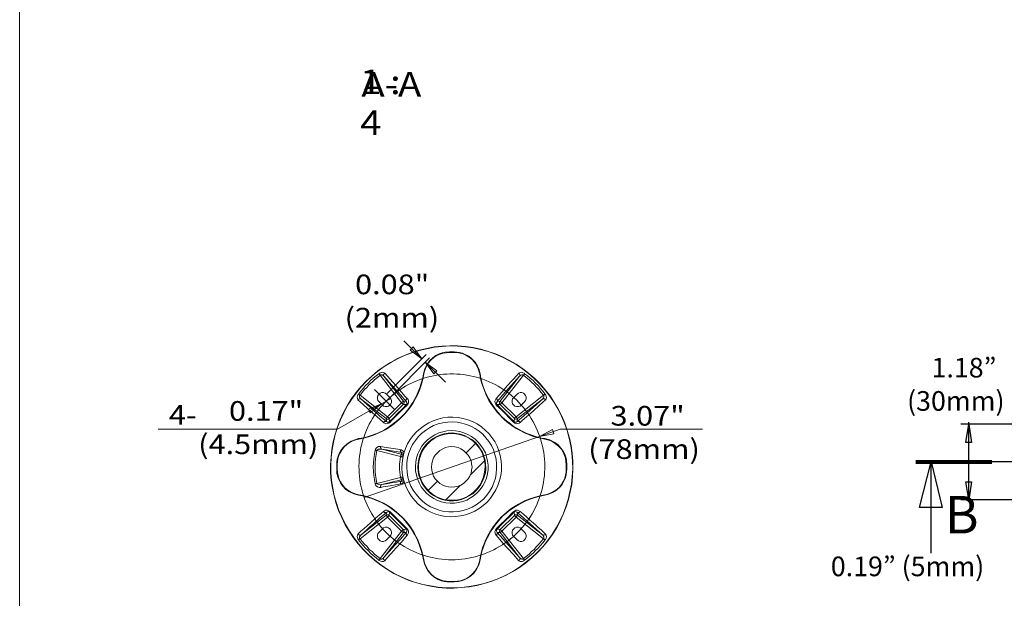
# Model space of a CAD drawing. Units: millimetres. Extents: x 12 to 408, y 12 to 361.
# Drawn here: x 12 to 177, y 87 to 184 of the extents above; entities that cross this region are included whole.
import ezdxf

# ---------------------------------------------------------------- set-up
doc = ezdxf.new("R2010")
doc.units = ezdxf.units.MM
doc.header["$MEASUREMENT"] = 0
for name, pattern in [('AI-Linetype-3', [19.05, 15.24, -1.27, 1.27, -1.27]), ('AI-Linetype-30', [12.940726, 8.087954, -1.617591, 1.617591, -1.617591]), ('AI-Linetype-5', [19.05, 15.24, -1.27, 1.27, -1.27])]:
    doc.linetypes.add(name, pattern=pattern)
doc.layers.add('_U+B808_U+C774_U+C5B4 1', color=7, linetype='Continuous')
doc.layers.add('Layer 2', color=7, linetype='Continuous')

msp = doc.modelspace()

# ---------------------------------------------------------------- linework, layer by layer
at = {"layer": '_U+B808_U+C774_U+C5B4 1', "color": 7, "lineweight": 18, "true_color": 0xffffff}
msp.add_lwpolyline([(11.99, 284.97), (11.99, 11.99)], dxfattribs=at)
at = {"layer": 'Layer 2', "color": 7, "lineweight": 18, "true_color": 0xffffff}
for points in [[(98.92, 94.92), (99.8, 95.87), (100.65, 96.86), (101.39, 97.91), (102.09, 99.01), (102.73, 100.17), (103.26, 101.34), (103.75, 102.57), (104.14, 103.81), (104.42, 105.08), (104.67, 106.35), (104.81, 107.65), (104.88, 108.96), (104.84, 110.26), (104.74, 111.57), (104.56, 112.84), (104.28, 114.14), (103.93, 115.38), (103.5, 116.61), (103.01, 117.81), (102.41, 118.97), (101.74, 120.1), (101.03, 121.2), (100.22, 122.22), (99.38, 123.21), (98.46, 124.13), (97.47, 124.97), (96.45, 125.78), (95.35, 126.52), (94.22, 127.16), (93.06, 127.76), (91.86, 128.25), (90.63, 128.68), (89.39, 129.03), (88.09, 129.31), (86.82, 129.49), (85.51, 129.59), (84.21, 129.63), (82.9, 129.56), (81.6, 129.42), (80.33, 129.17), (79.06, 128.89), (77.82, 128.5), (76.59, 128.01), (75.42, 127.48), (74.26, 126.84), (73.16, 126.14), (72.11, 125.4), (71.12, 124.55), (70.17, 123.67), (69.25, 122.71), (68.44, 121.73), (67.66, 120.67), (66.99, 119.54), (66.36, 118.41), (65.79, 117.21), (65.33, 116.01), (64.94, 114.74), (64.63, 113.51), (64.42, 112.2), (64.27, 110.9), (64.2, 109.63), (64.2, 108.32), (64.31, 107.02), (64.52, 105.71), (64.77, 104.44), (65.12, 103.17), (65.54, 101.97), (66.07, 100.77), (66.64, 99.57), (67.31, 98.48), (68.05, 97.38), (68.82, 96.36), (69.71, 95.37), (70.62, 94.46), (71.61, 93.57), (72.63, 92.8), (73.73, 92.06), (74.82, 91.39), (75.99, 90.82), (77.22, 90.29), (78.42, 89.87), (79.69, 89.52), (80.96, 89.27), (82.27, 89.06), (83.57, 88.95), (84.88, 88.95), (86.15, 89.02), (87.45, 89.17), (88.76, 89.38), (89.99, 89.69), (91.26, 90.08), (92.46, 90.54), (93.66, 91.11), (94.79, 91.74), (95.92, 92.41), (96.98, 93.19), (97.96, 94), (98.92, 94.92)], [(98.88, 94.92), (99.8, 95.87), (100.61, 96.89), (101.39, 97.95), (102.06, 99.04), (102.69, 100.17), (103.22, 101.37), (103.71, 102.57), (104.1, 103.81), (104.38, 105.08), (104.63, 106.38), (104.77, 107.65), (104.84, 108.96), (104.81, 110.26), (104.7, 111.57), (104.53, 112.84), (104.24, 114.11), (103.89, 115.38), (103.47, 116.61), (102.97, 117.81), (102.37, 118.97), (101.74, 120.1), (101, 121.16), (100.19, 122.19), (99.34, 123.17), (98.42, 124.09), (97.44, 124.97), (96.41, 125.75), (95.35, 126.49), (94.22, 127.12), (93.06, 127.72), (91.86, 128.22), (90.63, 128.64), (89.36, 128.99), (88.09, 129.28), (86.82, 129.45), (85.51, 129.56), (84.21, 129.59), (82.9, 129.52), (81.63, 129.38), (80.33, 129.13), (79.06, 128.85), (77.82, 128.46), (76.62, 127.97), (75.42, 127.44), (74.29, 126.81), (73.2, 126.14), (72.14, 125.36), (71.12, 124.55), (70.17, 123.63), (69.28, 122.68), (68.47, 121.69), (67.7, 120.63), (66.99, 119.54), (66.39, 118.38), (65.83, 117.21), (65.37, 115.98), (64.98, 114.74), (64.66, 113.47), (64.45, 112.2), (64.31, 110.9), (64.24, 109.63), (64.24, 108.32), (64.34, 107.02), (64.56, 105.71), (64.8, 104.44), (65.16, 103.21), (65.58, 101.97), (66.11, 100.77), (66.67, 99.61), (67.34, 98.48), (68.08, 97.42), (68.86, 96.36), (69.71, 95.41), (70.66, 94.46), (71.61, 93.61), (72.63, 92.83), (73.73, 92.09), (74.86, 91.42), (76.02, 90.86), (77.22, 90.33), (78.46, 89.91), (79.69, 89.55), (80.96, 89.31), (82.27, 89.09), (83.57, 88.99), (84.88, 88.99), (86.15, 89.06), (87.45, 89.2), (88.72, 89.41), (89.99, 89.73), (91.23, 90.12), (92.46, 90.58), (93.63, 91.14), (94.79, 91.74), (95.88, 92.45), (96.94, 93.22), (97.93, 94.03), (98.88, 94.92)], [(79.51, 127.44), (76.48, 130.48)], [(77.57, 128.89), (78.07, 129.42)], [(78.07, 129.42), (79.51, 127.44)], [(73.66, 121.59), (80.22, 128.15)], [(74.22, 121.02), (80.78, 127.58)], [(79.51, 127.44), (77.57, 128.89)], [(79.8, 124.9), (80.01, 125.75), (80.43, 126.56), (80.82, 127.12), (81.38, 127.62), (81.84, 127.97), (82.41, 128.25), (82.9, 128.43), (83.43, 128.54), (84.14, 128.61)], [(79.87, 124.9), (79.97, 125.36), (80.11, 125.82), (80.33, 126.28), (80.61, 126.74), (81.03, 127.23), (81.56, 127.69), (82.05, 127.97), (82.58, 128.22), (83.08, 128.39), (83.61, 128.46), (84.14, 128.5)], [(84.14, 128.61), (84.14, 128.5)], [(84.14, 128.61), (84.91, 128.61)], [(84.14, 128.5), (84.91, 128.5)], [(84.91, 128.61), (84.91, 128.5)], [(84.91, 128.61), (85.37, 128.57), (85.83, 128.5), (86.32, 128.36), (86.78, 128.18), (87.38, 127.86), (87.87, 127.48), (88.44, 126.88), (88.86, 126.21), (89.11, 125.57), (89.29, 124.9)], [(84.91, 128.5), (85.44, 128.5), (85.93, 128.39), (86.43, 128.25), (86.89, 128.04), (87.45, 127.69), (87.95, 127.3), (88.23, 126.98), (88.51, 126.67), (88.9, 125.92), (89.07, 125.43), (89.22, 124.9)], [(81.52, 124.94), (80.08, 126.88)], [(80.08, 126.88), (82.02, 125.43)], [(80.08, 126.88), (83.47, 123.49)], [(68.86, 121.51), (69.25, 122.01), (69.64, 122.47), (70.06, 122.93), (70.48, 123.35), (70.91, 123.77), (71.36, 124.16), (71.82, 124.58), (72.28, 124.94)], [(68.9, 114.04), (69.71, 114.18), (70.52, 114.39), (71.36, 114.67), (72.25, 115.02), (73.16, 115.48), (74.08, 116.05), (75, 116.72), (75.46, 117.11), (75.92, 117.53), (76.66, 118.27), (77.33, 119.12), (77.68, 119.61), (78, 120.1), (78.56, 121.13), (78.91, 121.9), (79.23, 122.71), (79.48, 123.49), (79.66, 124.27), (79.8, 124.9)], [(72.49, 124.69), (72.04, 124.3), (71.58, 123.91), (71.15, 123.53), (70.69, 123.1), (70.31, 122.68), (69.88, 122.26), (69.5, 121.8), (69.14, 121.34)], [(73.27, 125.01), (73.09, 125.15), (72.88, 125.18), (72.71, 125.15), (72.49, 125.08), (72.28, 124.94)], [(72.28, 124.94), (72.32, 124.94), (72.32, 124.9), (72.35, 124.87), (72.39, 124.83), (72.42, 124.8), (72.42, 124.76), (72.46, 124.73), (72.49, 124.69)], [(72.49, 124.69), (72.53, 124.73), (72.56, 124.73), (72.6, 124.73), (72.67, 124.76), (72.71, 124.76), (72.78, 124.73), (72.85, 124.73), (72.92, 124.69), (72.99, 124.65), (73.06, 124.58), (73.13, 124.51)], [(76.09, 120.07), (72.49, 124.69)], [(73.27, 125.01), (73.2, 124.97), (73.16, 124.9), (73.13, 124.83), (73.09, 124.76), (73.09, 124.69), (73.09, 124.62), (73.09, 124.55), (73.13, 124.51)], [(73.13, 124.51), (76.41, 120.32)], [(76.9, 120.28), (75.95, 121.37), (75, 122.43), (74.05, 123.49), (73.13, 124.51)], [(73.27, 125.01), (74.19, 124.02), (75.14, 122.93), (76.73, 121.13), (77.04, 120.77)], [(77.61, 119.36), (78.07, 120.07), (78.46, 120.77), (78.81, 121.48), (79.09, 122.19), (79.34, 122.86), (79.55, 123.56), (79.73, 124.23), (79.87, 124.9)], [(79.8, 124.9), (79.87, 124.9)], [(82.02, 125.43), (81.52, 124.94)], [(89.29, 124.9), (89.22, 124.9)], [(89.22, 124.9), (89.36, 124.09), (89.6, 123.28), (89.89, 122.4), (90.24, 121.51), (90.49, 120.99), (90.77, 120.46), (91.12, 119.93), (91.47, 119.36)], [(89.29, 124.9), (89.43, 124.13), (89.64, 123.31), (89.92, 122.47), (90.27, 121.59), (90.73, 120.67), (91.3, 119.75), (91.97, 118.8), (92.36, 118.34), (92.78, 117.88), (93.52, 117.18), (94.37, 116.51), (94.86, 116.15), (95.35, 115.84), (96.38, 115.27), (97.15, 114.88), (97.96, 114.6), (98.74, 114.35), (99.52, 114.14), (100.15, 114.04)], [(92, 120.77), (92.99, 121.87), (93.91, 122.93), (95.49, 124.69), (95.81, 125.01)], [(95.92, 124.51), (95, 123.49), (94.05, 122.43), (93.13, 121.37), (92.18, 120.28)], [(92.64, 120.32), (95.92, 124.51)], [(96.59, 124.69), (92.95, 120.07)], [(96.76, 124.94), (96.73, 125.01), (96.48, 125.11), (96.24, 125.18), (96.02, 125.15), (95.81, 125.01)], [(95.81, 125.01), (95.85, 124.97), (95.92, 124.9), (95.95, 124.83), (95.95, 124.76), (95.99, 124.69), (95.99, 124.62), (95.95, 124.55), (95.92, 124.51)], [(95.92, 124.51), (96.02, 124.58), (96.09, 124.65), (96.17, 124.69), (96.27, 124.73), (96.34, 124.76), (96.41, 124.76), (96.45, 124.76), (96.48, 124.73), (96.55, 124.73), (96.59, 124.69)], [(96.76, 124.94), (96.76, 124.94), (96.73, 124.9), (96.73, 124.87), (96.69, 124.83), (96.66, 124.8), (96.62, 124.76), (96.59, 124.73), (96.59, 124.69)], [(99.94, 121.34), (99.55, 121.8), (99.16, 122.26), (98.78, 122.68), (98.35, 123.1), (97.93, 123.53), (97.51, 123.91), (97.05, 124.3), (96.59, 124.69)], [(96.76, 124.94), (97.26, 124.58), (97.72, 124.16), (98.18, 123.77), (98.6, 123.35), (99.02, 122.93), (99.41, 122.47), (99.83, 122.01), (100.19, 121.51)], [(68.86, 121.51), (68.82, 121.48), (68.68, 121.23), (68.65, 120.99), (68.68, 120.77), (68.79, 120.56)], [(68.79, 120.56), (68.86, 120.6), (68.9, 120.67), (68.97, 120.7), (69.04, 120.7), (69.11, 120.74), (69.18, 120.74), (69.25, 120.7), (69.32, 120.67)], [(68.86, 121.51), (68.9, 121.51), (68.93, 121.48), (68.97, 121.44), (69, 121.41), (69.04, 121.37), (69.11, 121.34), (69.14, 121.34)], [(69.32, 120.67), (69.21, 120.77), (69.14, 120.84), (69.11, 120.92), (69.07, 121.02), (69.07, 121.09), (69.07, 121.16), (69.07, 121.2), (69.07, 121.23), (69.11, 121.3), (69.14, 121.34)], [(69.14, 121.34), (73.76, 117.7)], [(72.32, 120.24), (72.14, 120.46), (72.04, 120.74), (72.04, 121.02), (72.14, 121.3), (72.32, 121.51), (72.53, 121.69), (72.81, 121.76), (73.09, 121.76), (73.34, 121.69), (73.59, 121.51)], [(74.29, 120.77), (72.74, 119.86)], [(72.88, 119.68), (73.09, 119.5), (73.38, 119.43), (73.66, 119.43), (73.9, 119.5), (74.15, 119.68), (74.29, 119.89), (74.4, 120.17), (74.4, 120.46), (74.29, 120.74), (74.15, 120.95)], [(73.59, 121.51), (74.15, 120.95)], [(76.9, 120.28), (76.87, 120.32), (76.87, 120.39), (76.87, 120.46), (76.87, 120.53), (76.9, 120.6), (76.94, 120.67), (77.01, 120.7), (77.04, 120.77)], [(77.04, 119.68), (77.08, 119.75), (77.19, 119.89), (77.26, 120.1), (77.26, 120.39), (77.19, 120.6), (77.04, 120.77)], [(92, 120.77), (91.93, 120.67), (91.79, 120.35), (91.83, 120.07), (91.9, 119.86), (92, 119.68)], [(92, 120.77), (92.07, 120.7), (92.11, 120.67), (92.14, 120.6), (92.18, 120.53), (92.21, 120.46), (92.21, 120.39), (92.18, 120.32), (92.18, 120.28)], [(94.93, 120.95), (94.75, 120.74), (94.68, 120.46), (94.68, 120.17), (94.75, 119.89), (94.93, 119.68), (95.14, 119.5), (95.42, 119.43), (95.71, 119.43), (95.99, 119.5), (96.2, 119.68)], [(95.49, 121.51), (94.93, 120.95)], [(95.32, 117.7), (99.94, 121.34)], [(95.49, 121.51), (95.71, 121.69), (95.99, 121.76), (96.27, 121.76), (96.55, 121.69), (96.76, 121.51), (96.94, 121.3), (97.01, 121.02), (97.01, 120.74), (96.94, 120.46), (96.76, 120.24)], [(99.94, 121.34), (99.98, 121.3), (99.98, 121.23), (100.01, 121.16), (100.01, 121.09), (99.98, 121.02), (99.98, 120.99), (99.94, 120.88), (99.9, 120.81), (99.83, 120.74), (99.76, 120.67)], [(99.76, 120.67), (99.8, 120.7), (99.87, 120.74), (99.94, 120.74), (100.01, 120.7), (100.08, 120.7), (100.15, 120.67), (100.22, 120.6), (100.26, 120.56)], [(99.94, 121.34), (99.98, 121.34), (100.01, 121.37), (100.05, 121.41), (100.08, 121.44), (100.12, 121.48), (100.15, 121.48), (100.19, 121.51)], [(100.26, 120.56), (100.4, 120.74), (100.43, 120.92), (100.4, 121.13), (100.33, 121.34), (100.19, 121.51)], [(72.74, 119.86), (65.37, 115.62)], [(73.06, 116.75), (71.93, 117.74), (70.87, 118.66), (69.14, 120.24), (68.79, 120.56)], [(73.52, 117.39), (69.32, 120.67)], [(69.32, 120.67), (70.31, 119.75), (71.4, 118.8), (72.42, 117.88), (73.55, 116.93)], [(72.74, 119.86), (70.48, 118.97)], [(70.84, 118.34), (72.74, 119.86)], [(72.32, 120.24), (72.88, 119.68)], [(73.76, 117.7), (76.09, 120.07)], [(76.37, 119.79), (74.05, 117.42)], [(74.08, 116.89), (74.79, 117.6), (75.49, 118.3), (76.23, 119.01), (76.94, 119.75)], [(77.04, 119.68), (76.34, 118.97), (75.6, 118.23), (74.47, 117.14), (74.12, 116.75)], [(77.61, 119.36), (77.26, 118.94), (76.9, 118.52), (76.52, 118.09), (76.13, 117.7), (75.74, 117.32), (75.32, 116.93), (74.89, 116.58), (74.47, 116.22)], [(77.61, 119.36), (76.94, 118.55), (76.59, 118.13), (76.2, 117.74), (75.81, 117.35), (75.35, 116.96), (74.93, 116.58), (74.47, 116.22)], [(76.09, 120.07), (76.16, 120.1), (76.23, 120.14), (76.27, 120.21), (76.34, 120.24), (76.37, 120.28), (76.41, 120.28), (76.41, 120.32)], [(76.09, 120.07), (76.16, 120), (76.2, 119.96), (76.27, 119.93), (76.3, 119.86), (76.34, 119.82), (76.37, 119.82), (76.37, 119.79)], [(76.41, 120.32), (76.44, 120.24), (76.48, 120.17), (76.52, 120.1), (76.52, 120.03), (76.48, 119.96), (76.48, 119.89), (76.44, 119.82), (76.37, 119.79)], [(76.94, 119.75), (76.37, 119.79)], [(76.41, 120.32), (76.9, 120.28)], [(76.9, 120.28), (77.01, 120.1), (77.04, 119.96), (77.01, 119.86), (76.97, 119.79), (76.94, 119.75)], [(76.94, 119.75), (76.94, 119.75), (76.97, 119.75), (77.01, 119.75), (77.01, 119.72), (77.04, 119.72), (77.04, 119.68)], [(94.61, 116.22), (94.19, 116.58), (93.77, 116.93), (93.34, 117.32), (92.95, 117.7), (92.57, 118.09), (92.18, 118.52), (91.83, 118.94), (91.47, 119.36)], [(94.61, 116.22), (93.8, 116.86), (93.38, 117.21), (92.99, 117.6), (92.6, 118.02), (92.21, 118.45), (91.83, 118.9), (91.47, 119.36)], [(92, 119.68), (92.04, 119.72), (92.07, 119.72), (92.07, 119.75), (92.11, 119.75), (92.14, 119.75)], [(94.93, 116.75), (94.22, 117.49), (93.48, 118.23), (92.92, 118.8), (92.39, 119.33), (92.18, 119.5), (92, 119.68)], [(92.14, 119.75), (92.07, 119.79), (92.07, 119.82), (92.04, 119.93), (92.04, 120.07), (92.14, 120.24), (92.18, 120.28)], [(92.67, 119.79), (92.14, 119.75)], [(92.14, 119.75), (92.85, 119.05), (93.55, 118.3), (94.26, 117.6), (95, 116.89)], [(92.18, 120.28), (92.64, 120.32)], [(92.64, 120.32), (92.6, 120.24), (92.57, 120.17), (92.57, 120.1), (92.57, 120.03), (92.57, 119.96), (92.6, 119.89), (92.64, 119.82), (92.67, 119.79)], [(92.64, 120.32), (92.64, 120.32), (92.67, 120.28), (92.71, 120.28), (92.74, 120.24), (92.78, 120.21), (92.85, 120.14), (92.88, 120.1), (92.95, 120.07)], [(92.67, 119.79), (92.67, 119.79), (92.71, 119.82), (92.74, 119.82), (92.78, 119.86), (92.81, 119.93), (92.85, 119.96), (92.92, 120), (92.95, 120.07)], [(95.04, 117.42), (92.67, 119.79)], [(92.95, 120.07), (95.32, 117.7)], [(95.53, 116.93), (96.62, 117.88), (97.68, 118.8), (98.74, 119.75), (99.76, 120.67)], [(99.76, 120.67), (95.57, 117.39)], [(100.26, 120.56), (99.27, 119.65), (98.18, 118.66), (96.38, 117.07), (96.02, 116.75)], [(96.76, 120.24), (96.2, 119.68)], [(70.48, 118.97), (70.84, 118.34)], [(73.52, 117.39), (73.52, 117.39), (73.52, 117.42), (73.55, 117.46), (73.59, 117.49), (73.62, 117.53), (73.66, 117.6), (73.69, 117.63), (73.76, 117.7)], [(74.05, 117.42), (73.98, 117.39), (73.9, 117.35), (73.83, 117.32), (73.76, 117.32), (73.69, 117.32), (73.62, 117.32), (73.59, 117.35), (73.52, 117.39)], [(73.55, 116.93), (73.52, 117.39)], [(73.76, 117.7), (73.8, 117.67), (73.87, 117.6), (73.9, 117.56), (73.94, 117.53), (73.98, 117.49), (74.01, 117.46), (74.05, 117.42)], [(74.05, 117.42), (74.08, 116.89)], [(90.45, 103.38), (89.82, 102.82), (89.14, 102.29), (88.4, 101.87), (87.63, 101.51), (86.82, 101.23), (86.01, 101.05), (85.16, 100.95), (84.31, 100.91), (83.47, 100.98), (82.65, 101.12), (81.84, 101.37), (81.03, 101.69), (80.29, 102.08), (79.58, 102.54), (78.91, 103.06), (78.31, 103.66), (77.79, 104.33), (77.33, 105.04), (76.94, 105.78), (76.62, 106.59), (76.37, 107.4), (76.23, 108.22), (76.16, 109.06), (76.2, 109.91), (76.3, 110.76), (76.48, 111.6), (76.76, 112.38), (77.12, 113.15), (77.54, 113.89), (78.07, 114.57), (78.63, 115.2), (79.27, 115.76), (79.94, 116.26), (80.68, 116.68), (81.42, 117.03), (82.23, 117.32), (83.04, 117.53), (83.89, 117.63), (84.74, 117.63), (85.58, 117.56), (86.43, 117.42), (87.24, 117.21), (88.02, 116.89), (88.79, 116.51), (89.5, 116.01), (90.13, 115.48), (90.73, 114.88), (91.26, 114.25), (91.76, 113.54), (92.14, 112.77), (92.46, 111.99), (92.67, 111.18), (92.81, 110.33), (92.88, 109.49), (92.88, 108.64), (92.78, 107.83), (92.57, 106.98), (92.28, 106.17), (91.93, 105.43), (91.51, 104.69), (91.01, 104.02), (90.45, 103.38)], [(95, 116.89), (95.04, 117.42)], [(95.32, 117.7), (95.25, 117.67), (95.21, 117.6), (95.18, 117.56), (95.11, 117.53), (95.07, 117.49), (95.07, 117.46), (95.04, 117.42)], [(95.04, 117.42), (95.07, 117.39), (95.14, 117.35), (95.21, 117.32), (95.28, 117.32), (95.35, 117.32), (95.42, 117.32), (95.49, 117.35), (95.57, 117.39)], [(95.32, 117.7), (95.35, 117.63), (95.39, 117.6), (95.46, 117.53), (95.49, 117.49), (95.53, 117.46), (95.53, 117.42), (95.57, 117.39)], [(95.57, 117.39), (95.53, 116.93)], [(68.93, 113.97), (69.74, 114.11), (70.55, 114.35), (71.4, 114.64), (72.28, 114.99), (72.81, 115.24), (73.34, 115.52), (73.9, 115.87), (74.47, 116.22)], [(73.55, 116.93), (73.48, 116.93), (73.41, 116.96), (73.38, 116.96), (73.31, 116.93), (73.23, 116.89), (73.16, 116.86), (73.09, 116.82), (73.06, 116.75)], [(73.06, 116.75), (73.13, 116.68), (73.48, 116.54), (73.76, 116.58), (73.94, 116.65), (74.12, 116.75)], [(74.08, 116.89), (74.01, 116.86), (73.98, 116.82), (73.9, 116.79), (73.76, 116.79), (73.59, 116.89), (73.55, 116.93)], [(74.08, 116.89), (74.08, 116.86), (74.08, 116.82), (74.12, 116.79), (74.12, 116.75)], [(89.89, 103.95), (90.41, 104.55), (90.87, 105.18), (91.3, 105.89), (91.61, 106.63), (91.86, 107.4), (92, 108.18), (92.07, 108.99), (92.07, 109.8), (91.97, 110.58), (91.79, 111.35), (91.54, 112.13), (91.19, 112.87), (90.77, 113.54), (90.27, 114.18), (89.74, 114.78), (89.11, 115.31), (88.47, 115.73), (87.73, 116.12), (86.99, 116.43), (86.22, 116.65), (85.44, 116.79), (84.63, 116.86), (83.82, 116.82), (83.04, 116.68), (82.27, 116.51), (81.49, 116.22), (80.78, 115.84), (80.11, 115.41), (79.48, 114.92), (78.91, 114.35), (78.42, 113.72), (77.96, 113.05), (77.61, 112.31), (77.33, 111.57), (77.12, 110.79), (77.01, 109.98), (76.97, 109.17), (77.04, 108.39), (77.15, 107.58), (77.4, 106.8), (77.68, 106.06), (78.07, 105.36), (78.53, 104.69), (79.06, 104.09), (79.62, 103.52), (80.25, 103.03), (80.96, 102.61), (81.7, 102.29), (82.44, 102.01), (83.22, 101.83), (84.03, 101.72), (84.84, 101.72), (85.65, 101.79), (86.43, 101.97), (87.2, 102.22), (87.95, 102.54), (88.62, 102.92), (89.29, 103.42), (89.89, 103.95)], [(94.61, 116.22), (95.32, 115.76), (96.02, 115.38), (96.73, 115.02), (97.44, 114.71), (98.11, 114.46), (98.81, 114.25), (99.48, 114.11), (100.15, 113.97)], [(95, 116.89), (95, 116.86), (94.97, 116.82), (94.97, 116.79), (94.93, 116.75)], [(94.93, 116.75), (95, 116.72), (95.14, 116.61), (95.35, 116.54), (95.64, 116.58), (95.85, 116.65), (96.02, 116.75)], [(95.53, 116.93), (95.35, 116.79), (95.21, 116.79), (95.11, 116.82), (95.04, 116.86), (95, 116.89)], [(95.53, 116.93), (95.57, 116.93), (95.64, 116.96), (95.71, 116.96), (95.78, 116.93), (95.85, 116.89), (95.92, 116.86), (95.95, 116.82), (96.02, 116.75)], [(65.37, 115.62), (35.23, 115.62)], [(69.81, 104.16), (99.27, 114.42)], [(88.86, 104.97), (88.3, 104.48), (87.7, 104.09), (87.06, 103.73), (86.39, 103.49), (85.69, 103.31), (84.98, 103.21), (84.28, 103.21), (83.54, 103.28), (82.83, 103.42), (82.16, 103.66), (81.52, 103.98), (80.89, 104.37), (80.36, 104.83), (79.87, 105.36), (79.41, 105.96), (79.06, 106.59), (78.77, 107.26), (78.6, 107.93), (78.46, 108.64), (78.42, 109.38), (78.49, 110.08), (78.63, 110.79), (78.84, 111.5), (79.16, 112.17), (79.51, 112.77), (79.97, 113.33), (80.47, 113.86), (81.07, 114.28), (81.67, 114.67), (82.34, 114.99), (83.01, 115.2), (83.71, 115.34), (84.45, 115.38), (85.16, 115.34), (85.86, 115.24), (86.57, 115.02), (87.24, 114.74), (87.87, 114.39), (88.44, 113.97), (88.97, 113.47), (89.43, 112.91), (89.82, 112.31), (90.17, 111.67), (90.38, 110.97), (90.56, 110.26), (90.63, 109.56), (90.63, 108.85), (90.52, 108.11), (90.34, 107.4), (90.06, 106.73), (89.74, 106.1), (89.32, 105.5), (88.86, 104.97)], [(88.58, 105.25), (89.04, 105.78), (89.43, 106.35), (89.74, 106.98), (89.99, 107.65), (90.17, 108.32), (90.24, 109.03), (90.2, 109.73), (90.13, 110.4), (89.92, 111.11), (89.67, 111.74), (89.32, 112.34), (88.93, 112.94), (88.44, 113.44), (87.91, 113.89), (87.31, 114.25), (86.68, 114.57), (86.01, 114.78), (85.33, 114.92), (84.63, 114.99), (83.92, 114.95), (83.22, 114.85), (82.55, 114.64), (81.91, 114.35), (81.31, 114), (80.75, 113.54), (80.25, 113.05), (79.83, 112.52), (79.48, 111.92), (79.2, 111.25), (78.98, 110.58), (78.88, 109.91), (78.84, 109.2), (78.88, 108.5), (79.02, 107.83), (79.27, 107.16), (79.55, 106.52), (79.94, 105.92), (80.4, 105.39), (80.89, 104.9), (81.45, 104.48), (82.09, 104.16), (82.72, 103.88), (83.39, 103.7), (84.1, 103.59), (84.81, 103.59), (85.51, 103.66), (86.18, 103.84), (86.85, 104.09), (87.45, 104.41), (88.05, 104.79), (88.58, 105.25)], [(84.52, 103.7), (83.85, 103.73), (83.18, 103.84), (82.51, 104.05), (81.88, 104.33), (81.31, 104.72), (80.75, 105.15), (80.29, 105.64), (79.87, 106.2), (79.51, 106.8), (79.27, 107.44), (79.06, 108.07), (78.95, 108.78), (78.95, 109.45), (78.98, 110.16), (79.16, 110.83), (79.37, 111.46), (79.69, 112.1), (80.08, 112.66), (80.5, 113.19), (81.03, 113.65), (81.6, 114.04), (82.2, 114.39), (82.83, 114.64), (83.5, 114.78), (84.21, 114.88), (84.88, 114.88), (85.55, 114.78), (86.22, 114.64), (86.89, 114.39), (87.49, 114.04), (88.05, 113.65), (88.55, 113.19), (89, 112.66), (89.39, 112.1), (89.67, 111.46), (89.92, 110.83), (90.06, 110.16), (90.13, 109.45), (90.1, 108.78), (89.99, 108.07), (89.82, 107.44), (89.53, 106.8), (89.22, 106.2), (88.79, 105.64), (88.3, 105.15), (87.77, 104.72), (87.17, 104.33), (86.57, 104.05), (85.9, 103.84), (85.23, 103.73), (84.52, 103.7)], [(99.27, 114.42), (102.73, 115.62)], [(101.42, 115.55), (99.27, 114.42)], [(99.27, 114.42), (101.67, 114.85)], [(101.67, 114.85), (101.42, 115.55)], [(102.73, 115.62), (126.61, 115.62)], [(65.23, 109.66), (65.23, 110.12), (65.3, 110.58), (65.44, 111.07), (65.65, 111.53), (65.97, 112.13), (66.36, 112.62), (66.96, 113.19), (67.63, 113.61), (68.26, 113.86), (68.9, 114.04)], [(65.3, 109.66), (65.33, 110.19), (65.4, 110.68), (65.58, 111.18), (65.79, 111.64), (66.11, 112.2), (66.53, 112.7), (66.85, 112.98), (67.17, 113.26), (67.87, 113.65), (68.4, 113.82), (68.93, 113.97)], [(68.9, 114.04), (68.93, 113.97)], [(71.68, 112.1), (71.72, 112.24), (71.82, 112.41), (71.96, 112.55), (72.21, 112.7), (72.39, 112.73), (72.6, 112.73)], [(72.78, 112.24), (72.71, 112.27), (72.67, 112.31), (72.63, 112.38), (72.6, 112.41), (72.6, 112.48), (72.56, 112.55), (72.56, 112.62), (72.6, 112.73)], [(72.6, 112.73), (73.16, 112.62), (74.29, 112.45), (75.49, 112.24), (75.95, 112.17)], [(84.52, 105.89), (85.05, 105.92), (85.58, 106.06), (86.08, 106.24), (86.53, 106.52), (86.92, 106.87), (87.28, 107.3), (87.56, 107.76), (87.77, 108.25), (87.87, 108.74), (87.95, 109.27), (87.87, 109.8), (87.77, 110.33), (87.56, 110.83), (87.28, 111.28), (86.92, 111.67), (86.53, 112.03), (86.08, 112.31), (85.58, 112.52), (85.05, 112.66), (84.52, 112.7), (83.99, 112.66), (83.5, 112.52), (83.01, 112.31), (82.55, 112.03), (82.12, 111.67), (81.77, 111.28), (81.49, 110.83), (81.31, 110.33), (81.17, 109.8), (81.14, 109.27), (81.17, 108.74), (81.31, 108.25), (81.49, 107.76), (81.77, 107.3), (82.12, 106.87), (82.55, 106.52), (83.01, 106.24), (83.5, 106.06), (83.99, 105.92), (84.52, 105.89)], [(88.51, 113.22), (86.96, 111.67)], [(100.15, 114.04), (100.15, 113.97)], [(100.15, 114.04), (101, 113.82), (101.81, 113.4), (102.37, 112.98), (102.87, 112.45), (103.22, 111.95), (103.5, 111.43), (103.68, 110.93), (103.79, 110.4), (103.86, 109.66)], [(100.15, 113.97), (100.61, 113.86), (101.07, 113.72), (101.53, 113.47), (101.95, 113.19), (102.48, 112.77), (102.94, 112.24), (103.22, 111.78), (103.47, 111.21), (103.64, 110.76), (103.71, 110.23), (103.75, 109.66)], [(71.68, 106.45), (71.54, 107.16), (71.47, 107.86), (71.4, 108.57), (71.36, 109.27), (71.4, 109.98), (71.47, 110.68), (71.54, 111.39), (71.68, 112.1)], [(71.96, 112.03), (71.93, 112.06), (71.89, 112.06), (71.86, 112.06), (71.82, 112.06), (71.79, 112.1), (71.75, 112.1), (71.72, 112.1), (71.68, 112.1)], [(71.96, 112.03), (71.82, 111.35), (71.75, 110.68), (71.68, 109.98), (71.68, 109.27), (71.68, 108.6), (71.75, 107.9), (71.82, 107.23), (71.96, 106.52)], [(72.78, 112.24), (72.42, 112.27), (72.21, 112.24), (72.07, 112.17), (72, 112.13), (72, 112.1), (71.96, 112.03)], [(75.95, 111.04), (71.96, 112.03)], [(72.78, 112.24), (76.06, 111.43)], [(76.09, 111.71), (75.25, 111.85), (74.4, 111.99), (73.59, 112.13), (72.78, 112.24)], [(75.95, 107.51), (75.88, 107.97), (75.81, 108.39), (75.77, 108.85), (75.77, 109.27), (75.77, 109.73), (75.81, 110.16), (75.88, 110.61), (75.95, 111.04)], [(76.09, 111.71), (76.06, 111.71), (76.02, 111.78), (75.99, 111.81), (75.95, 111.88), (75.95, 111.95), (75.95, 112.03), (75.95, 112.1), (75.95, 112.17)], [(75.95, 112.17), (76.06, 112.13), (76.34, 111.99), (76.52, 111.78), (76.52, 111.71)], [(76.06, 111.43), (76.06, 111.43), (76.06, 111.39), (76.02, 111.35), (76.02, 111.32), (76.02, 111.25), (75.99, 111.18), (75.99, 111.11), (75.95, 111.04)], [(76.34, 110.97), (76.34, 110.97), (76.3, 110.97), (76.27, 110.97), (76.23, 111), (76.16, 111), (76.09, 111), (76.02, 111.04), (75.95, 111.04)], [(76.06, 111.43), (76.09, 111.57), (76.09, 111.71)], [(76.34, 110.97), (76.34, 111.04), (76.34, 111.11), (76.34, 111.18), (76.3, 111.25), (76.23, 111.32), (76.2, 111.35), (76.13, 111.43), (76.06, 111.43)], [(76.41, 111.28), (76.41, 111.35), (76.41, 111.43), (76.37, 111.53), (76.3, 111.64), (76.16, 111.67), (76.09, 111.71)], [(65.23, 109.66), (65.3, 109.66)], [(65.23, 108.89), (65.23, 109.27), (65.23, 109.66)], [(65.3, 108.89), (65.3, 109.66)], [(90.03, 110.3), (87.63, 107.9)], [(103.86, 109.66), (103.75, 109.66)], [(103.75, 109.66), (103.75, 108.89)], [(103.86, 109.66), (103.86, 108.89)], [(65.23, 108.89), (65.3, 108.89)], [(68.9, 104.55), (68.08, 104.76), (67.27, 105.18), (66.71, 105.57), (66.21, 106.13), (65.86, 106.59), (65.58, 107.16), (65.4, 107.65), (65.26, 108.18), (65.23, 108.89)], [(68.93, 104.62), (68.47, 104.72), (68.01, 104.86), (67.55, 105.08), (67.1, 105.36), (66.6, 105.78), (66.14, 106.31), (65.83, 106.8), (65.58, 107.33), (65.44, 107.83), (65.33, 108.36), (65.3, 108.89)], [(71.96, 106.52), (75.95, 107.51)], [(76.34, 107.62), (76.34, 107.62), (76.3, 107.58), (76.27, 107.58), (76.23, 107.58), (76.16, 107.58), (76.09, 107.54), (76.02, 107.54), (75.95, 107.51)], [(76.06, 107.12), (76.06, 107.16), (76.06, 107.19), (76.02, 107.23), (76.02, 107.26), (76.02, 107.33), (75.99, 107.37), (75.99, 107.44), (75.95, 107.51)], [(76.06, 107.12), (76.13, 107.16), (76.2, 107.19), (76.23, 107.26), (76.3, 107.3), (76.34, 107.37), (76.34, 107.44), (76.34, 107.54), (76.34, 107.62)], [(103.86, 108.89), (103.82, 108.46), (103.75, 108), (103.61, 107.51), (103.43, 107.02), (103.11, 106.45), (102.73, 105.96), (102.13, 105.39), (101.46, 104.97), (100.82, 104.69), (100.15, 104.55)], [(103.75, 108.89), (103.75, 108.39), (103.64, 107.9), (103.5, 107.4), (103.29, 106.91), (102.94, 106.35), (102.55, 105.85), (102.23, 105.57), (101.88, 105.32), (101.17, 104.93), (100.68, 104.72), (100.15, 104.62)], [(103.86, 108.89), (103.75, 108.89)], [(71.96, 106.52), (71.93, 106.52), (71.89, 106.52), (71.86, 106.49), (71.82, 106.49), (71.79, 106.49), (71.75, 106.49), (71.72, 106.49), (71.68, 106.45)], [(72.6, 105.85), (72.35, 105.85), (72.21, 105.89), (72.07, 105.96), (71.86, 106.1), (71.75, 106.27), (71.68, 106.45)], [(71.96, 106.52), (72, 106.49), (72, 106.45), (72.11, 106.38), (72.28, 106.31), (72.53, 106.27), (72.78, 106.31)], [(72.78, 106.31), (72.71, 106.31), (72.67, 106.24), (72.63, 106.2), (72.6, 106.13), (72.6, 106.06), (72.56, 105.99), (72.56, 105.92), (72.6, 105.85)], [(75.95, 106.42), (75.35, 106.31), (74.19, 106.1), (73.02, 105.92), (72.6, 105.85)], [(76.06, 107.12), (72.78, 106.31)], [(72.78, 106.31), (73.59, 106.45), (74.4, 106.59), (75.25, 106.73), (76.09, 106.87)], [(75.95, 106.42), (75.95, 106.49), (75.95, 106.56), (75.95, 106.63), (75.95, 106.7), (75.99, 106.77), (76.02, 106.8), (76.06, 106.84), (76.09, 106.87)], [(76.52, 106.87), (76.44, 106.7), (76.23, 106.52), (75.95, 106.42)], [(76.09, 106.87), (76.09, 107.02), (76.06, 107.12)], [(76.09, 106.87), (76.27, 106.91), (76.34, 107.02), (76.41, 107.09), (76.41, 107.16), (76.41, 107.19), (76.41, 107.26), (76.41, 107.3)], [(82.12, 106.87), (80.57, 105.32)], [(85.93, 106.17), (83.54, 103.77)], [(68.9, 104.55), (68.93, 104.62)], [(79.8, 93.68), (79.62, 94.46), (79.41, 95.27), (79.13, 96.11), (78.77, 97), (78.31, 97.91), (77.75, 98.83), (77.12, 99.75), (76.69, 100.24), (76.3, 100.7), (75.53, 101.41), (74.72, 102.08), (74.22, 102.43), (73.73, 102.75), (72.71, 103.31), (71.89, 103.66), (71.12, 103.98), (70.34, 104.23), (69.57, 104.41), (68.9, 104.55)], [(74.47, 102.36), (73.76, 102.82), (73.06, 103.21), (72.35, 103.56), (71.65, 103.84), (70.94, 104.09), (70.27, 104.3), (69.6, 104.48), (68.93, 104.62)], [(100.15, 104.55), (99.38, 104.37), (98.56, 104.16), (97.72, 103.88), (96.84, 103.52), (95.92, 103.06), (94.97, 102.5), (94.05, 101.87), (93.59, 101.48), (93.13, 101.05), (92.43, 100.28), (91.76, 99.47), (91.4, 98.97), (91.09, 98.48), (90.52, 97.46), (90.13, 96.64), (89.85, 95.87), (89.6, 95.09), (89.39, 94.32), (89.29, 93.68)], [(100.15, 104.62), (99.34, 104.44), (98.53, 104.23), (97.65, 103.95), (96.76, 103.59), (96.24, 103.31), (95.71, 103.03), (95.18, 102.71), (94.61, 102.36)], [(100.15, 104.55), (100.15, 104.62)], [(68.79, 98.02), (69.28, 98.48), (69.81, 98.94), (70.34, 99.4), (70.87, 99.89), (71.75, 100.67), (72.67, 101.48), (73.06, 101.79)], [(73.76, 100.84), (69.14, 97.24)], [(73.55, 101.65), (72.42, 100.7), (71.4, 99.75), (70.84, 99.29), (70.31, 98.8), (69.81, 98.34), (69.32, 97.88)], [(69.32, 97.88), (73.52, 101.16)], [(74.12, 101.79), (74.08, 101.83), (73.9, 101.94), (73.69, 102.01), (73.41, 102.01), (73.23, 101.94), (73.06, 101.79)], [(73.06, 101.79), (73.09, 101.76), (73.16, 101.69), (73.23, 101.65), (73.31, 101.62), (73.38, 101.62), (73.41, 101.62), (73.48, 101.62), (73.55, 101.65)], [(73.52, 101.16), (73.55, 101.65)], [(73.52, 101.16), (73.59, 101.23), (73.62, 101.23), (73.69, 101.27), (73.76, 101.27), (73.83, 101.23), (73.9, 101.23), (73.98, 101.19), (74.05, 101.12)], [(73.52, 101.16), (73.52, 101.16), (73.55, 101.12), (73.59, 101.09), (73.62, 101.02), (73.66, 100.98), (73.69, 100.91), (73.76, 100.84)], [(73.55, 101.65), (73.73, 101.76), (73.87, 101.79), (73.98, 101.76), (74.01, 101.72), (74.05, 101.72), (74.08, 101.69)], [(73.76, 100.84), (73.8, 100.91), (73.87, 100.95), (73.9, 101.02), (73.94, 101.05), (73.98, 101.09), (74.01, 101.12), (74.05, 101.12)], [(76.09, 98.51), (73.76, 100.84)], [(74.08, 101.69), (74.05, 101.12)], [(74.05, 101.12), (76.37, 98.8)], [(74.12, 101.79), (74.12, 101.79), (74.08, 101.76), (74.08, 101.72), (74.08, 101.69)], [(76.94, 98.83), (76.23, 99.54), (75.53, 100.24), (74.79, 100.98), (74.08, 101.69)], [(74.12, 101.79), (74.86, 101.09), (75.6, 100.35), (76.69, 99.22), (77.04, 98.87)], [(74.47, 102.36), (74.89, 102.01), (75.32, 101.65), (75.74, 101.27), (76.13, 100.88), (76.52, 100.49), (76.9, 100.07), (77.26, 99.64), (77.61, 99.22)], [(74.47, 102.36), (75.28, 101.69), (75.67, 101.34), (76.06, 100.95), (76.48, 100.56), (76.87, 100.1), (77.26, 99.68), (77.61, 99.22)], [(91.47, 99.22), (91.83, 99.64), (92.18, 100.07), (92.57, 100.49), (92.95, 100.88), (93.34, 101.27), (93.77, 101.65), (94.19, 102.01), (94.61, 102.36)], [(91.47, 99.22), (92.11, 100.03), (92.46, 100.42), (92.85, 100.84), (93.27, 101.23), (93.7, 101.62), (94.15, 102.01), (94.61, 102.36)], [(92, 98.87), (92.74, 99.61), (93.48, 100.35), (94.05, 100.91), (94.58, 101.44), (94.75, 101.62), (94.93, 101.79)], [(95, 101.69), (94.3, 100.98), (93.55, 100.28), (92.85, 99.54), (92.14, 98.83)], [(92.67, 98.8), (95.04, 101.12)], [(95.32, 100.84), (92.95, 98.51)], [(96.02, 101.79), (95.92, 101.87), (95.57, 102.01), (95.28, 102.01), (95.11, 101.94), (94.93, 101.79)], [(94.93, 101.79), (94.97, 101.79), (94.97, 101.76), (95, 101.72), (95, 101.69)], [(95, 101.69), (95.04, 101.72), (95.07, 101.76), (95.18, 101.79), (95.32, 101.76), (95.49, 101.69), (95.53, 101.65)], [(95.04, 101.12), (95, 101.69)], [(95.57, 101.16), (95.49, 101.23), (95.42, 101.23), (95.35, 101.27), (95.28, 101.27), (95.21, 101.23), (95.14, 101.23), (95.07, 101.19), (95.04, 101.12)], [(95.04, 101.12), (95.04, 101.12), (95.07, 101.12), (95.07, 101.09), (95.11, 101.05), (95.18, 101.02), (95.21, 100.95), (95.25, 100.91), (95.32, 100.84)], [(95.57, 101.16), (95.57, 101.16), (95.53, 101.16), (95.53, 101.12), (95.49, 101.09), (95.46, 101.02), (95.39, 100.98), (95.35, 100.91), (95.32, 100.84)], [(99.94, 97.24), (95.32, 100.84)], [(96.02, 101.79), (95.95, 101.76), (95.92, 101.69), (95.85, 101.65), (95.78, 101.62), (95.71, 101.62), (95.64, 101.62), (95.57, 101.62), (95.53, 101.65)], [(99.76, 97.88), (99.27, 98.34), (98.74, 98.8), (98.21, 99.29), (97.68, 99.75), (97.15, 100.21), (96.62, 100.7), (96.09, 101.16), (95.53, 101.65)], [(95.53, 101.65), (95.57, 101.16)], [(95.57, 101.16), (99.76, 97.88)], [(96.02, 101.79), (96.59, 101.34), (97.12, 100.84), (97.65, 100.35), (98.18, 99.89), (98.63, 99.5), (99.06, 99.11), (99.52, 98.73), (99.94, 98.34), (100.26, 98.02)], [(79.87, 93.68), (79.69, 94.49), (79.48, 95.3), (79.2, 96.15), (78.84, 97.07), (78.56, 97.56), (78.28, 98.09), (77.96, 98.65), (77.61, 99.22)], [(91.47, 99.22), (91.01, 98.51), (90.63, 97.81), (90.27, 97.1), (89.96, 96.4), (89.71, 95.69), (89.5, 95.02), (89.36, 94.35), (89.22, 93.68)], [(68.79, 98.02), (68.68, 97.84), (68.65, 97.63), (68.68, 97.46), (68.75, 97.24), (68.86, 97.03)], [(68.79, 98.02), (68.86, 97.95), (68.9, 97.91), (68.97, 97.88), (69.04, 97.84), (69.11, 97.84), (69.18, 97.84), (69.25, 97.88), (69.32, 97.88)], [(69.14, 97.24), (69.11, 97.28), (69.07, 97.31), (69.07, 97.35), (69.07, 97.42), (69.07, 97.46), (69.07, 97.53), (69.11, 97.6), (69.14, 97.67), (69.18, 97.74), (69.25, 97.81), (69.32, 97.88)], [(73.59, 97.07), (73.34, 96.89), (73.09, 96.79), (72.81, 96.79), (72.53, 96.89), (72.32, 97.07), (72.14, 97.28), (72.04, 97.56), (72.04, 97.84), (72.14, 98.09), (72.32, 98.34)], [(72.32, 98.34), (72.88, 98.9)], [(72.49, 93.89), (76.09, 98.51)], [(74.15, 97.63), (74.29, 97.84), (74.4, 98.13), (74.4, 98.41), (74.29, 98.65), (74.15, 98.9), (73.9, 99.04), (73.66, 99.15), (73.38, 99.15), (73.09, 99.04), (72.88, 98.9)], [(73.13, 94.07), (74.05, 95.06), (75, 96.15), (75.95, 97.17), (76.9, 98.3)], [(76.41, 98.27), (73.13, 94.07)], [(77.04, 97.81), (76.09, 96.68), (75.14, 95.62), (74.36, 94.74), (73.59, 93.89), (73.27, 93.54)], [(73.59, 97.07), (74.15, 97.63)], [(76.37, 98.8), (76.37, 98.8), (76.37, 98.76), (76.34, 98.73), (76.3, 98.69), (76.27, 98.65), (76.2, 98.62), (76.16, 98.55), (76.09, 98.51)], [(76.09, 98.51), (76.16, 98.44), (76.23, 98.41), (76.27, 98.37), (76.34, 98.34), (76.37, 98.3), (76.41, 98.27)], [(76.37, 98.8), (76.94, 98.83)], [(76.37, 98.8), (76.44, 98.73), (76.48, 98.65), (76.48, 98.58), (76.52, 98.51), (76.52, 98.44), (76.48, 98.37), (76.44, 98.34), (76.41, 98.27)], [(76.9, 98.3), (76.41, 98.27)], [(76.9, 98.3), (76.87, 98.23), (76.87, 98.16), (76.87, 98.13), (76.87, 98.06), (76.9, 97.98), (76.94, 97.91), (77.01, 97.84), (77.04, 97.81)], [(76.94, 98.83), (76.97, 98.76), (77.01, 98.73), (77.01, 98.65), (77.01, 98.51), (76.94, 98.34), (76.9, 98.3)], [(76.94, 98.83), (76.94, 98.83), (76.97, 98.83), (77.01, 98.83), (77.04, 98.87)], [(77.04, 97.81), (77.12, 97.88), (77.26, 98.23), (77.26, 98.51), (77.19, 98.69), (77.04, 98.87)], [(92, 98.87), (91.97, 98.83), (91.86, 98.65), (91.79, 98.44), (91.83, 98.16), (91.9, 97.98), (92, 97.81)], [(92.14, 98.83), (92.11, 98.83), (92.07, 98.83), (92.04, 98.87), (92, 98.87)], [(92.18, 98.3), (92.18, 98.23), (92.21, 98.16), (92.21, 98.13), (92.18, 98.06), (92.14, 97.98), (92.11, 97.91), (92.07, 97.84), (92, 97.81)], [(95.81, 93.54), (94.9, 94.56), (93.91, 95.62), (93.13, 96.5), (92.32, 97.42), (92, 97.81)], [(92.18, 98.3), (92.04, 98.48), (92.04, 98.62), (92.07, 98.73), (92.11, 98.76), (92.11, 98.8), (92.14, 98.83)], [(92.14, 98.83), (92.67, 98.8)], [(92.18, 98.3), (93.13, 97.21), (94.05, 96.15), (95, 95.06), (95.92, 94.07)], [(92.64, 98.27), (92.18, 98.3)], [(92.67, 98.8), (92.64, 98.73), (92.6, 98.65), (92.57, 98.58), (92.57, 98.51), (92.57, 98.44), (92.57, 98.37), (92.6, 98.34), (92.64, 98.27)], [(92.95, 98.51), (92.88, 98.44), (92.85, 98.41), (92.78, 98.37), (92.74, 98.34), (92.71, 98.3), (92.67, 98.27), (92.64, 98.27)], [(95.92, 94.07), (92.64, 98.27)], [(92.95, 98.51), (92.92, 98.55), (92.85, 98.62), (92.81, 98.65), (92.78, 98.69), (92.74, 98.73), (92.71, 98.76), (92.67, 98.8)], [(92.95, 98.51), (96.59, 93.89)], [(96.2, 98.9), (95.99, 99.04), (95.71, 99.15), (95.42, 99.15), (95.14, 99.04), (94.93, 98.9), (94.75, 98.65), (94.68, 98.41), (94.68, 98.13), (94.75, 97.84), (94.93, 97.63)], [(95.49, 97.07), (94.93, 97.63)], [(96.76, 98.34), (96.94, 98.09), (97.01, 97.84), (97.01, 97.56), (96.94, 97.28), (96.76, 97.07), (96.55, 96.89), (96.27, 96.79), (95.99, 96.79), (95.71, 96.89), (95.49, 97.07)], [(96.76, 98.34), (96.2, 98.9)], [(100.26, 98.02), (100.22, 97.95), (100.15, 97.91), (100.08, 97.88), (100.01, 97.84), (99.94, 97.84), (99.87, 97.84), (99.8, 97.88), (99.76, 97.88)], [(99.76, 97.88), (99.83, 97.81), (99.9, 97.7), (99.94, 97.63), (99.98, 97.56), (100.01, 97.49), (100.01, 97.42), (100.01, 97.35), (99.98, 97.31), (99.98, 97.28), (99.94, 97.24)], [(100.19, 97.03), (100.26, 97.1), (100.36, 97.35), (100.43, 97.56), (100.4, 97.81), (100.26, 98.02)], [(68.86, 97.03), (68.9, 97.07), (68.93, 97.07), (68.93, 97.1), (68.97, 97.14), (69, 97.17), (69.04, 97.17), (69.11, 97.21), (69.14, 97.24)], [(72.28, 93.61), (71.82, 94), (71.36, 94.39), (70.91, 94.81), (70.48, 95.23), (70.06, 95.66), (69.64, 96.11), (69.25, 96.57), (68.86, 97.03)], [(69.14, 97.24), (69.5, 96.79), (69.88, 96.33), (70.31, 95.9), (70.69, 95.44), (71.15, 95.06), (71.58, 94.63), (72.04, 94.25), (72.49, 93.89)], [(96.59, 93.89), (97.05, 94.25), (97.51, 94.63), (97.93, 95.06), (98.35, 95.44), (98.78, 95.9), (99.16, 96.33), (99.55, 96.79), (99.94, 97.24)], [(100.19, 97.03), (99.83, 96.57), (99.41, 96.11), (99.02, 95.66), (98.6, 95.23), (98.18, 94.81), (97.72, 94.39), (97.26, 94), (96.76, 93.61)], [(100.19, 97.03), (100.19, 97.07), (100.15, 97.07), (100.12, 97.1), (100.08, 97.14), (100.05, 97.17), (100.01, 97.17), (99.98, 97.21), (99.94, 97.24)], [(72.49, 93.89), (72.46, 93.86), (72.42, 93.79), (72.42, 93.75), (72.39, 93.72), (72.35, 93.72), (72.32, 93.68), (72.32, 93.65), (72.28, 93.61)], [(72.28, 93.61), (72.35, 93.57), (72.6, 93.47), (72.81, 93.4), (73.06, 93.43), (73.27, 93.54)], [(73.13, 94.07), (73.06, 93.96), (72.95, 93.89), (72.88, 93.86), (72.81, 93.82), (72.74, 93.82), (72.67, 93.82), (72.6, 93.82), (72.56, 93.82), (72.53, 93.86), (72.49, 93.89)], [(73.13, 94.07), (73.09, 94), (73.09, 93.93), (73.09, 93.86), (73.09, 93.79), (73.13, 93.72), (73.16, 93.65), (73.2, 93.61), (73.27, 93.54)], [(79.8, 93.68), (79.87, 93.68)], [(84.14, 89.98), (83.71, 89.98), (83.25, 90.05), (82.76, 90.19), (82.27, 90.4), (81.7, 90.72), (81.21, 91.11), (80.64, 91.71), (80.22, 92.38), (79.94, 93.01), (79.8, 93.68)], [(84.14, 90.05), (83.64, 90.08), (83.15, 90.19), (82.65, 90.33), (82.16, 90.54), (81.6, 90.86), (81.1, 91.28), (80.82, 91.6), (80.57, 91.92), (80.18, 92.62), (79.97, 93.15), (79.87, 93.68)], [(89.29, 93.68), (89.07, 92.83), (88.65, 92.02), (88.23, 91.46), (87.7, 90.96), (87.2, 90.61), (86.64, 90.33), (86.18, 90.15), (85.65, 90.05), (84.91, 89.98)], [(89.22, 93.68), (89.11, 93.22), (88.97, 92.76), (88.72, 92.3), (88.44, 91.85), (88.02, 91.35), (87.49, 90.89), (87.03, 90.58), (86.46, 90.33), (86.01, 90.19), (85.48, 90.08), (84.91, 90.05)], [(89.29, 93.68), (89.22, 93.68)], [(95.92, 94.07), (95.95, 94), (95.99, 93.93), (95.99, 93.86), (95.95, 93.79), (95.95, 93.72), (95.92, 93.65), (95.85, 93.61), (95.81, 93.54)], [(95.81, 93.54), (95.99, 93.43), (96.17, 93.4), (96.38, 93.43), (96.59, 93.5), (96.76, 93.61)], [(96.59, 93.89), (96.52, 93.86), (96.48, 93.82), (96.41, 93.82), (96.34, 93.82), (96.27, 93.82), (96.2, 93.86), (96.13, 93.89), (96.06, 93.93), (95.99, 94), (95.92, 94.07)], [(96.59, 93.89), (96.59, 93.86), (96.62, 93.79), (96.66, 93.75), (96.69, 93.72), (96.73, 93.72), (96.73, 93.68), (96.76, 93.65), (96.76, 93.61)], [(84.14, 89.98), (84.14, 90.05)], [(84.91, 90.05), (84.14, 90.05)], [(84.91, 89.98), (84.14, 89.98)], [(84.91, 89.98), (84.91, 90.05)]]:
    msp.add_lwpolyline(points, dxfattribs=at)
at = {"layer": 'Layer 2', "color": 250, "linetype": 'AI-Linetype-3', "lineweight": 18, "true_color": 0x231f20}
msp.add_lwpolyline([(99.47, 113.86), (99.3, 114.4), (99.1, 114.92), (98.89, 115.44), (98.66, 115.95), (98.42, 116.45), (98.15, 116.95), (97.87, 117.43), (97.57, 117.9), (97.25, 118.36), (96.92, 118.81), (96.57, 119.25), (96.2, 119.68), (95.82, 120.09), (95.43, 120.49), (95.02, 120.87), (94.6, 121.24), (94.16, 121.59), (93.71, 121.93), (93.26, 122.25), (92.79, 122.55), (92.3, 122.84), (91.81, 123.11), (91.31, 123.36), (90.8, 123.59), (90.29, 123.81), (89.76, 124.01), (89.23, 124.18), (88.69, 124.34), (88.15, 124.48), (87.6, 124.6), (87.05, 124.7), (86.5, 124.78), (85.94, 124.84), (85.38, 124.88), (84.82, 124.9), (84.26, 124.9), (83.7, 124.88), (83.15, 124.84), (82.59, 124.78), (82.03, 124.7), (81.48, 124.6), (80.94, 124.48), (80.39, 124.34), (79.86, 124.18), (79.33, 124), (78.8, 123.8), (78.28, 123.59), (77.78, 123.35), (77.28, 123.1), (76.79, 122.83), (76.3, 122.54), (75.83, 122.24), (75.38, 121.92), (74.93, 121.58), (74.49, 121.23), (74.07, 120.86), (73.66, 120.48), (73.27, 120.08), (72.89, 119.67), (72.53, 119.24), (72.18, 118.8), (71.84, 118.35), (71.53, 117.89), (71.23, 117.42), (70.95, 116.93), (70.68, 116.44), (70.43, 115.94), (70.2, 115.43), (69.99, 114.91), (69.8, 114.38), (69.63, 113.85), (69.48, 113.31), (69.34, 112.77), (69.23, 112.22), (69.13, 111.67), (69.06, 111.11), (69, 110.55), (68.97, 109.99), (68.95, 109.43), (68.96, 108.87), (68.98, 108.32), (69.03, 107.76), (69.09, 107.2), (69.18, 106.65), (69.28, 106.1), (69.41, 105.55), (69.55, 105.01), (69.72, 104.47), (69.9, 103.95), (70.1, 103.42), (70.32, 102.91), (70.56, 102.4), (70.82, 101.9), (71.09, 101.41), (71.38, 100.94), (71.69, 100.47), (72.02, 100.01), (72.36, 99.57), (72.72, 99.14), (73.09, 98.72), (73.48, 98.32), (73.88, 97.93), (74.29, 97.55), (74.72, 97.19), (75.16, 96.84), (75.62, 96.51), (76.08, 96.2), (76.56, 95.91), (77.04, 95.63), (77.54, 95.37), (78.04, 95.12), (78.56, 94.9), (79.08, 94.69), (79.61, 94.51), (80.14, 94.34), (80.68, 94.19), (81.22, 94.06), (81.77, 93.95), (82.33, 93.86), (82.88, 93.79), (83.44, 93.74), (84, 93.71), (84.56, 93.7), (85.12, 93.71), (85.68, 93.74), (86.24, 93.79), (86.79, 93.86), (87.34, 93.95), (87.89, 94.06), (88.44, 94.19), (88.98, 94.34), (89.51, 94.51), (90.04, 94.7), (90.56, 94.91), (91.07, 95.13), (91.58, 95.37), (92.07, 95.64), (92.56, 95.91), (93.03, 96.21), (93.5, 96.52), (93.95, 96.85), (94.39, 97.2), (94.82, 97.56), (95.24, 97.94), (95.64, 98.33), (96.02, 98.73), (96.4, 99.15), (96.75, 99.58), (97.09, 100.03), (97.42, 100.48), (97.73, 100.95), (98.02, 101.43), (98.29, 101.92), (98.55, 102.42), (98.79, 102.92), (99.01, 103.44), (99.21, 103.96), (99.39, 104.49), (99.55, 105.02), (99.7, 105.57), (99.82, 106.11), (99.93, 106.66), (100.01, 107.22), (100.08, 107.77), (100.12, 108.33), (100.15, 108.89), (100.15, 109.45), (100.14, 110.01), (100.1, 110.57), (100.04, 111.13), (99.97, 111.68), (99.87, 112.23), (99.76, 112.78), (99.62, 113.33), (99.47, 113.86)], dxfattribs=at)
at = {"layer": 'Layer 2', "color": 7, "linetype": 'AI-Linetype-5', "lineweight": 18, "true_color": 0xffffff}
msp.add_lwpolyline([(71.54, 122.31), (74.93, 118.92)], dxfattribs=at)
at = {"layer": 'Layer 2', "color": 7, "lineweight": 25, "true_color": 0xffffff}
for points in [[(182.78, 116.46), (170.02, 116.46)], [(170.83, 113.41), (171.33, 116.46)], [(171.33, 116.46), (171.33, 116.82)], [(171.33, 116.46), (171.77, 113.41)], [(171.33, 103.75), (171.33, 116.46)], [(171.77, 113.41), (170.83, 113.41)], [(162.45, 110.36), (175.19, 110.36)], [(162.45, 110.13), (175.19, 110.13)], [(162.45, 109.9), (175.19, 109.9)], [(163.06, 102.45), (164.99, 110.13)], [(164.99, 110.13), (166.88, 102.45)], [(164.99, 94.81), (164.99, 110.13)], [(170.83, 106.8), (171.77, 106.8)], [(171.33, 103.75), (170.83, 106.8)], [(171.77, 106.8), (171.33, 103.75)], [(182.78, 103.75), (170.02, 103.75)], [(166.88, 102.45), (163.06, 102.45)]]:
    msp.add_lwpolyline(points, dxfattribs=at)
at = {"layer": 'Layer 2', "color": 7, "linetype": 'AI-Linetype-30', "lineweight": 25, "true_color": 0xffffff}
msp.add_lwpolyline([(270.55, 110.13), (162.45, 110.13)], dxfattribs=at)

# ---------------------------------------------------------------- texts
at = {"layer": 'Layer 2', "color": 7, "true_color": 0xffffff, "attachment_point": 7}
for s, insert, char_height in [('\\fGotham Book|b0|i0|c0|p34;\\W1.14538;1 : 4', (69.15, 165), 4.1239), ('\\fGotham Book|b0|i0|c0|p34;\\W1.1439;A-A', (69.36, 171.46), 4.1239), ('\\fGotham-Light|b0|i0|c0|p34;\\W1.14487;0.08"', (68.3, 138.28), 3.2992), ('\\fGotham-Light|b0|i0|c0|p34;\\W1.14487;(2mm)', (66.54, 132.69), 3.2992), ('\\fGotham Book|b0|i0|c0|p34;\\W0.999674;1.18” ', (165.08, 124.3), 3.3002), ('\\fGotham Book|b0|i0|c0|p34;\\W0.999674;(30mm)', (160.97, 118.71), 3.3002), ('\\fGotham-Light|b0|i0|c0|p34;\\W1.14506; 4-', (37.04, 116.36), 3.2992), ('\\fGotham-Light|b0|i0|c0|p34;\\W1.14488;0.17"', (47.13, 117.03), 3.2992), ('\\fGotham-Light|b0|i0|c0|p34;\\W1.14488;3.07"', (111.19, 116.22), 3.2992), ('\\fGotham-Light|b0|i0|c0|p34;\\W1.14488; ', (104.34, 116.36), 3.2992), ('\\fGotham-Light|b0|i0|c0|p34;\\W1.14488;(4.5mm)', (41.96, 111.44), 3.2992), ('\\fGotham-Light|b0|i0|c0|p34;\\W1.14488;(78mm)', (107.44, 110.63), 3.2992), ('\\fGotham Book|b0|i0|c0|p34;\\W1;B', (167.33, 98.11), 6.3032), ('\\fGotham Book|b0|i0|c0|p34;\\W0.999227;0.19” (5mm)', (148.17, 90.94), 3.3017)]:
    msp.add_mtext(s, dxfattribs=dict(at, insert=insert, char_height=char_height))
at = {"layer": 'Layer 2', "color": 7, "true_color": 0xffffff, "insert": (173.37, 116.85), "char_height": 3.1813, "attachment_point": 7, "rotation": 90}
msp.add_mtext('\\fGotham Book|b0|i0|c0|p34;\\W0.997792; ', dxfattribs=at)

doc.saveas('drawing.dxf')
